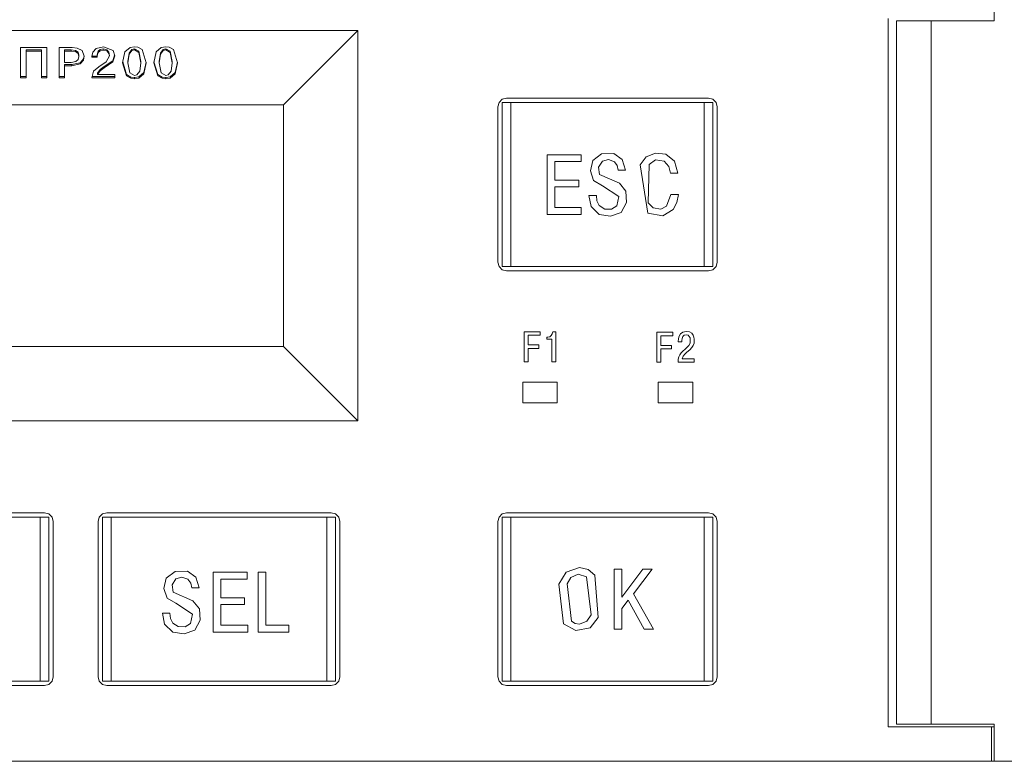
# Model space of a CAD drawing. Units: millimetres. Extents: x 0 to 3592, y 0 to 297.
# Drawn here: x 2399 to 2418, y 177 to 191 of the extents above; entities that cross this region are included whole.
import ezdxf

# ---------------------------------------------------------------- set-up
doc = ezdxf.new("R2010")
doc.units = ezdxf.units.MM
doc.layers.add('1 Основная', color=30, linetype='Continuous', lineweight=50)

msp = doc.modelspace()

# ---------------------------------------------------------------- linework, layer by layer
at = {"layer": '1 Основная', "linetype": 'Continuous', "lineweight": 0, "ltscale": 4}
for p, q in [((2417.663, 191.442), (2417.663, 192.159)), ((2415.616, 177.825), (2415.616, 191.488)), ((2415.782, 177.875), (2415.782, 191.442)), ((2415.782, 191.442), (2417.663, 191.442)), ((2416.449, 177.875), (2416.449, 191.442)), ((2403.949, 189.825), (2405.382, 191.259)), ((2405.382, 183.725), (2405.382, 191.259)), ((2398.873, 190.926), (2399.379, 190.926)), ((2398.978, 190.344), (2398.978, 190.884)), ((2398.978, 190.884), (2399.274, 190.884)), ((2398.978, 190.86), (2399.274, 190.86)), ((2399.274, 190.344), (2399.274, 190.884)), ((2399.379, 190.344), (2399.379, 190.926)), ((2399.616, 190.926), (2399.869, 190.926)), ((2399.721, 190.884), (2399.852, 190.884)), ((2399.721, 190.86), (2399.852, 190.86)), ((2399.852, 190.884), (2399.934, 190.873)), ((2399.869, 190.926), (2399.967, 190.917)), ((2399.934, 190.873), (2399.982, 190.839)), ((2399.934, 190.849), (2399.982, 190.816)), ((2399.967, 190.917), (2400.061, 190.87)), ((2399.982, 190.839), (2399.997, 190.781)), ((2399.982, 190.816), (2399.997, 190.757)), ((2400.249, 190.758), (2400.266, 190.836)), ((2400.266, 190.836), (2400.332, 190.91)), ((2400.332, 190.91), (2400.474, 190.943)), ((2400.352, 190.789), (2400.374, 190.859)), ((2400.352, 190.765), (2400.374, 190.835)), ((2400.374, 190.859), (2400.412, 190.889)), ((2400.374, 190.835), (2400.412, 190.866)), ((2400.412, 190.889), (2400.47, 190.901)), ((2400.412, 190.866), (2400.47, 190.878)), ((2400.47, 190.901), (2400.537, 190.886)), ((2400.474, 190.943), (2400.66, 190.872)), ((2400.537, 190.886), (2400.579, 190.837)), ((2400.537, 190.862), (2400.579, 190.813)), ((2400.66, 190.872), (2400.693, 190.767)), ((2400.888, 190.848), (2400.986, 190.93)), ((2400.945, 190.658), (2400.968, 190.821)), ((2400.968, 190.821), (2401.022, 190.892)), ((2400.968, 190.797), (2401.022, 190.869)), ((2400.986, 190.93), (2401.071, 190.943)), ((2401.022, 190.892), (2401.071, 190.905)), ((2401.022, 190.869), (2401.071, 190.881)), ((2401.071, 190.943), (2401.139, 190.935)), ((2401.071, 190.905), (2401.156, 190.856)), ((2401.139, 190.935), (2401.223, 190.887)), ((2401.156, 190.856), (2401.197, 190.658)), ((2401.156, 190.832), (2401.197, 190.635)), ((2401.223, 190.887), (2401.3, 190.635)), ((2401.492, 190.848), (2401.59, 190.93)), ((2401.549, 190.658), (2401.572, 190.821)), ((2401.572, 190.821), (2401.626, 190.892)), ((2401.572, 190.797), (2401.626, 190.869)), ((2401.59, 190.93), (2401.675, 190.943)), ((2401.626, 190.892), (2401.675, 190.905)), ((2401.626, 190.869), (2401.675, 190.881)), ((2401.675, 190.943), (2401.743, 190.935)), ((2401.675, 190.905), (2401.76, 190.856)), ((2401.743, 190.935), (2401.827, 190.887)), ((2401.76, 190.856), (2401.801, 190.658)), ((2401.76, 190.832), (2401.801, 190.635)), ((2401.827, 190.887), (2401.904, 190.635)), ((2399.852, 190.642), (2399.939, 190.656)), ((2399.862, 190.599), (2400.026, 190.634)), ((2399.939, 190.656), (2399.984, 190.696)), ((2399.984, 190.696), (2399.997, 190.757)), ((2399.997, 190.757), (2399.997, 190.781)), ((2400.026, 190.634), (2400.091, 190.71)), ((2400.026, 190.611), (2400.091, 190.687)), ((2400.091, 190.71), (2400.1, 190.766)), ((2400.251, 190.764), (2400.352, 190.764)), ((2400.352, 190.74), (2400.352, 190.789)), ((2400.382, 190.558), (2400.526, 190.651)), ((2400.488, 190.56), (2400.651, 190.674)), ((2400.526, 190.651), (2400.587, 190.766)), ((2400.651, 190.674), (2400.689, 190.78)), ((2400.651, 190.65), (2400.693, 190.767)), ((2400.845, 190.649), (2400.919, 190.406)), ((2400.945, 190.635), (2400.945, 190.658)), ((2401.174, 190.473), (2401.197, 190.635)), ((2401.197, 190.635), (2401.197, 190.658)), ((2401.253, 190.445), (2401.297, 190.645)), ((2401.253, 190.421), (2401.3, 190.635)), ((2401.448, 190.649), (2401.522, 190.406)), ((2401.549, 190.635), (2401.549, 190.658)), ((2401.778, 190.473), (2401.801, 190.635)), ((2401.801, 190.635), (2401.801, 190.658)), ((2401.857, 190.445), (2401.901, 190.645)), ((2401.857, 190.421), (2401.904, 190.635)), ((2399.721, 190.344), (2399.721, 190.599)), ((2399.721, 190.599), (2399.862, 190.599)), ((2399.721, 190.367), (2399.721, 190.576)), ((2399.721, 190.576), (2399.862, 190.576)), ((2400.281, 190.47), (2400.382, 190.558)), ((2400.36, 190.433), (2400.407, 190.504)), ((2400.36, 190.41), (2400.36, 190.433)), ((2400.407, 190.504), (2400.488, 190.56)), ((2400.407, 190.481), (2400.488, 190.537)), ((2400.985, 190.437), (2401.071, 190.389)), ((2401.119, 190.401), (2401.174, 190.473)), ((2401.155, 190.363), (2401.253, 190.445)), ((2401.155, 190.34), (2401.253, 190.421)), ((2401.589, 190.437), (2401.675, 190.389)), ((2401.723, 190.401), (2401.778, 190.473)), ((2401.759, 190.363), (2401.857, 190.445)), ((2401.759, 190.34), (2401.857, 190.421)), ((2398.873, 190.367), (2398.978, 190.367)), ((2399.274, 190.367), (2399.379, 190.367)), ((2399.274, 190.344), (2399.379, 190.344)), ((2399.616, 190.367), (2399.721, 190.367)), ((2400.253, 190.367), (2400.69, 190.367)), ((2400.69, 190.344), (2400.69, 190.41)), ((2400.919, 190.406), (2401.003, 190.358)), ((2400.919, 190.383), (2401.003, 190.334)), ((2401.003, 190.358), (2401.071, 190.35)), ((2401.003, 190.334), (2401.071, 190.326)), ((2401.071, 190.389), (2401.119, 190.401)), ((2401.071, 190.35), (2401.155, 190.363)), ((2401.522, 190.406), (2401.607, 190.358)), ((2401.522, 190.383), (2401.607, 190.334)), ((2401.607, 190.358), (2401.675, 190.35)), ((2401.607, 190.334), (2401.675, 190.326)), ((2401.675, 190.389), (2401.723, 190.401)), ((2401.675, 190.35), (2401.759, 190.363)), ((2408.086, 189.785), (2408.108, 189.869)), ((2408.108, 189.869), (2408.169, 189.93)), ((2408.169, 189.93), (2408.252, 189.952)), ((2408.169, 186.702), (2408.169, 189.869)), ((2408.169, 189.869), (2412.236, 189.869)), ((2408.252, 189.952), (2412.152, 189.952)), ((2408.336, 186.702), (2408.336, 189.869)), ((2412.069, 186.702), (2412.069, 189.869)), ((2412.152, 189.952), (2412.236, 189.93)), ((2412.236, 189.93), (2412.297, 189.869)), ((2412.236, 186.702), (2412.236, 189.869)), ((2412.297, 189.869), (2412.319, 189.785)), ((2383.949, 189.825), (2403.949, 189.825)), ((2412.319, 186.785), (2412.319, 189.785)), ((2409.04, 188.861), (2409.691, 188.861)), ((2409.186, 188.731), (2409.691, 188.731)), ((2409.691, 188.731), (2409.691, 188.861)), ((2409.916, 188.746), (2410.085, 188.877)), ((2410.085, 188.877), (2410.326, 188.882)), ((2410.102, 188.734), (2410.219, 188.766)), ((2410.219, 188.766), (2410.334, 188.726)), ((2410.326, 188.882), (2410.487, 188.771)), ((2410.334, 188.726), (2410.389, 188.651)), ((2410.487, 188.771), (2410.552, 188.562)), ((2410.83, 188.667), (2410.949, 188.822)), ((2410.949, 188.822), (2411.131, 188.893)), ((2411.004, 188.674), (2411.131, 188.76)), ((2411.131, 188.893), (2411.33, 188.873)), ((2411.131, 188.76), (2411.297, 188.738)), ((2411.297, 188.738), (2411.384, 188.636)), ((2411.33, 188.873), (2411.497, 188.738)), ((2411.497, 188.738), (2411.561, 188.506)), ((2410.389, 188.651), (2410.407, 188.562)), ((2410.407, 188.562), (2410.552, 188.562)), ((2410.83, 188.667), (2410.978, 187.73)), ((2411.384, 188.636), (2411.415, 188.506)), ((2409.645, 188.239), (2409.645, 188.369)), ((2409.934, 188.364), (2410.104, 188.263)), ((2410.049, 188.478), (2410.43, 188.311)), ((2411.415, 188.506), (2411.561, 188.506)), ((2409.186, 188.239), (2409.645, 188.239)), ((2410.104, 188.263), (2410.422, 188.054)), ((2410.43, 188.311), (2410.556, 188.16)), ((2410.556, 188.16), (2410.571, 187.94)), ((2410.383, 187.877), (2410.422, 188.054)), ((2411.337, 187.866), (2411.426, 188.091)), ((2411.426, 188.091), (2411.573, 188.091)), ((2411.542, 187.94), (2411.573, 188.091)), ((2409.691, 187.709), (2409.691, 187.839)), ((2409.884, 187.859), (2410.042, 187.708)), ((2410.043, 187.881), (2410.15, 187.813)), ((2410.15, 187.813), (2410.28, 187.811)), ((2410.28, 187.811), (2410.383, 187.877)), ((2410.468, 187.748), (2410.571, 187.94)), ((2411.084, 187.834), (2411.229, 187.808)), ((2411.229, 187.808), (2411.337, 187.866)), ((2411.269, 187.681), (2411.472, 187.804)), ((2411.472, 187.804), (2411.542, 187.94)), ((2410.042, 187.708), (2410.261, 187.675)), ((2410.261, 187.675), (2410.468, 187.748)), ((2410.979, 187.73), (2411.269, 187.681)), ((2408.108, 186.702), (2408.169, 186.641)), ((2408.169, 186.702), (2412.236, 186.702)), ((2408.169, 186.641), (2408.252, 186.619)), ((2408.252, 186.619), (2412.152, 186.619)), ((2412.152, 186.619), (2412.236, 186.641)), ((2412.236, 186.641), (2412.297, 186.702)), ((2412.297, 186.702), (2412.319, 186.785)), ((2408.596, 185.443), (2408.905, 185.443)), ((2408.669, 185.378), (2408.905, 185.378)), ((2408.905, 185.378), (2408.905, 185.443)), ((2409.028, 185.34), (2409.049, 185.34)), ((2409.049, 185.34), (2409.086, 185.348)), ((2409.086, 185.348), (2409.116, 185.37)), ((2409.116, 185.37), (2409.136, 185.403)), ((2409.129, 184.867), (2409.129, 185.3)), ((2409.136, 185.403), (2409.146, 185.443)), ((2409.146, 185.443), (2409.202, 185.443)), ((2411.156, 185.434), (2411.464, 185.434)), ((2411.229, 185.369), (2411.464, 185.369)), ((2411.464, 185.369), (2411.464, 185.434)), ((2411.565, 185.251), (2411.569, 185.313)), ((2411.569, 185.313), (2411.582, 185.362)), ((2411.582, 185.362), (2411.61, 185.406)), ((2411.61, 185.406), (2411.655, 185.439)), ((2411.637, 185.275), (2411.641, 185.316)), ((2411.641, 185.316), (2411.656, 185.352)), ((2411.655, 185.439), (2411.722, 185.451)), ((2411.656, 185.352), (2411.682, 185.377)), ((2411.682, 185.377), (2411.72, 185.386)), ((2411.72, 185.386), (2411.757, 185.378)), ((2411.722, 185.451), (2411.783, 185.442)), ((2411.757, 185.378), (2411.78, 185.356)), ((2411.78, 185.356), (2411.794, 185.328)), ((2411.783, 185.442), (2411.826, 185.416)), ((2411.794, 185.222), (2411.794, 185.328)), ((2411.826, 185.416), (2411.853, 185.381)), ((2411.853, 185.381), (2411.868, 185.342)), ((2411.868, 185.342), (2411.874, 185.305)), ((2411.874, 185.305), (2411.875, 185.277)), ((2408.874, 185.125), (2408.874, 185.19)), ((2411.434, 185.116), (2411.434, 185.181)), ((2411.658, 185.07), (2411.703, 185.11)), ((2411.703, 185.11), (2411.742, 185.145)), ((2411.732, 185.049), (2411.791, 185.099)), ((2411.742, 185.145), (2411.773, 185.18)), ((2411.773, 185.18), (2411.794, 185.222)), ((2411.791, 185.099), (2411.832, 185.141)), ((2411.832, 185.141), (2411.858, 185.181)), ((2411.858, 185.181), (2411.871, 185.224)), ((2411.871, 185.224), (2411.875, 185.277)), ((2411.567, 184.917), (2411.579, 184.963)), ((2411.579, 184.963), (2411.598, 185.001)), ((2411.598, 185.001), (2411.624, 185.036)), ((2411.624, 185.036), (2411.658, 185.07)), ((2411.661, 184.972), (2411.692, 185.013)), ((2411.692, 185.013), (2411.732, 185.049)), ((2411.874, 184.858), (2411.874, 184.923)), ((2408.566, 184.475), (2409.232, 184.475)), ((2409.232, 184.075), (2409.232, 184.475)), ((2411.182, 184.475), (2411.849, 184.475)), ((2411.849, 184.075), (2411.849, 184.475)), ((2394.919, 181.869), (2399.419, 181.869)), ((2395.002, 181.952), (2399.336, 181.952)), ((2399.252, 178.702), (2399.252, 181.869)), ((2399.336, 181.952), (2399.419, 181.93)), ((2399.419, 181.93), (2399.48, 181.869)), ((2399.419, 178.702), (2399.419, 181.869)), ((2399.48, 181.869), (2399.502, 181.785)), ((2400.369, 181.785), (2400.391, 181.869)), ((2400.391, 181.869), (2400.452, 181.93)), ((2400.452, 181.93), (2400.536, 181.952)), ((2400.452, 178.702), (2400.452, 181.869)), ((2400.452, 181.869), (2404.952, 181.869)), ((2400.536, 181.952), (2404.869, 181.952)), ((2400.619, 178.702), (2400.619, 181.869)), ((2404.786, 178.702), (2404.786, 181.869)), ((2404.869, 181.952), (2404.952, 181.93)), ((2404.952, 181.93), (2405.013, 181.869)), ((2404.952, 178.702), (2404.952, 181.869)), ((2405.013, 181.869), (2405.036, 181.785)), ((2408.086, 181.785), (2408.108, 181.869)), ((2408.108, 181.869), (2408.169, 181.93)), ((2408.169, 181.93), (2408.252, 181.952)), ((2408.169, 178.702), (2408.169, 181.869)), ((2408.169, 181.869), (2412.236, 181.869)), ((2408.252, 181.952), (2412.152, 181.952)), ((2408.336, 178.702), (2408.336, 181.869)), ((2412.069, 178.702), (2412.069, 181.869)), ((2412.152, 181.952), (2412.236, 181.93)), ((2412.236, 181.93), (2412.297, 181.869)), ((2412.236, 178.702), (2412.236, 181.869)), ((2412.297, 181.869), (2412.319, 181.785)), ((2399.502, 178.785), (2399.502, 181.785)), ((2405.036, 178.785), (2405.036, 181.785)), ((2412.319, 178.785), (2412.319, 181.785)), ((2401.684, 180.689), (2401.854, 180.82)), ((2401.854, 180.82), (2402.094, 180.825)), ((2402.094, 180.825), (2402.256, 180.713)), ((2402.592, 180.804), (2403.244, 180.804)), ((2403.244, 180.674), (2403.244, 180.804)), ((2403.46, 180.804), (2403.606, 180.804)), ((2409.402, 180.809), (2409.664, 180.897)), ((2409.496, 180.705), (2409.636, 180.766)), ((2409.636, 180.766), (2409.793, 180.718)), ((2409.664, 180.897), (2409.83, 180.857)), ((2409.83, 180.857), (2409.96, 180.747)), ((2409.96, 180.747), (2410.022, 179.93)), ((2410.33, 180.862), (2410.477, 180.862)), ((2410.885, 180.862), (2411.064, 180.862)), ((2401.87, 180.677), (2401.988, 180.709)), ((2401.988, 180.709), (2402.103, 180.669)), ((2402.103, 180.669), (2402.157, 180.594)), ((2402.157, 180.594), (2402.176, 180.505)), ((2402.256, 180.713), (2402.321, 180.505)), ((2402.739, 180.674), (2403.244, 180.674)), ((2409.793, 180.718), (2409.883, 179.985)), ((2401.818, 180.421), (2402.199, 180.254)), ((2402.176, 180.505), (2402.321, 180.505)), ((2401.702, 180.307), (2401.873, 180.206)), ((2401.873, 180.206), (2402.191, 179.997)), ((2402.199, 180.254), (2402.325, 180.103)), ((2402.739, 180.182), (2403.198, 180.182)), ((2403.198, 180.182), (2403.198, 180.312)), ((2410.6, 180.268), (2410.91, 179.71)), ((2401.757, 180.017), (2401.765, 179.915)), ((2402.152, 179.819), (2402.191, 179.997)), ((2402.325, 180.103), (2402.339, 179.883)), ((2409.801, 179.86), (2409.883, 179.985)), ((2401.653, 179.801), (2401.81, 179.651)), ((2401.765, 179.915), (2401.812, 179.823)), ((2401.812, 179.823), (2401.918, 179.756)), ((2402.049, 179.754), (2402.152, 179.819)), ((2402.237, 179.691), (2402.339, 179.883)), ((2403.259, 179.782), (2403.259, 179.652)), ((2404.051, 179.652), (2404.051, 179.782)), ((2409.353, 179.812), (2409.589, 179.68)), ((2409.505, 179.859), (2409.578, 179.817)), ((2409.578, 179.817), (2409.664, 179.805)), ((2409.664, 179.805), (2409.801, 179.86)), ((2409.864, 179.734), (2410.022, 179.93)), ((2401.81, 179.651), (2402.03, 179.618)), ((2401.918, 179.756), (2402.049, 179.754)), ((2402.03, 179.618), (2402.237, 179.691)), ((2409.589, 179.68), (2409.864, 179.734)), ((2410.91, 179.71), (2411.091, 179.71)), ((2394.919, 178.702), (2399.419, 178.702)), ((2399.336, 178.619), (2399.419, 178.641)), ((2399.419, 178.641), (2399.48, 178.702)), ((2399.48, 178.702), (2399.502, 178.785)), ((2400.391, 178.702), (2400.452, 178.641)), ((2400.452, 178.702), (2404.952, 178.702)), ((2400.452, 178.641), (2400.536, 178.619)), ((2404.869, 178.619), (2404.952, 178.641)), ((2404.952, 178.641), (2405.013, 178.702)), ((2405.013, 178.702), (2405.036, 178.785)), ((2408.108, 178.702), (2408.169, 178.641)), ((2408.169, 178.702), (2412.236, 178.702)), ((2408.169, 178.641), (2408.252, 178.619)), ((2412.152, 178.619), (2412.236, 178.641)), ((2412.236, 178.641), (2412.297, 178.702)), ((2412.297, 178.702), (2412.319, 178.785)), ((2395.002, 178.619), (2399.336, 178.619)), ((2400.536, 178.619), (2404.869, 178.619)), ((2408.252, 178.619), (2412.152, 178.619)), ((2415.616, 177.825), (2417.663, 177.825)), ((2415.782, 177.875), (2417.663, 177.875)), ((2417.616, 177.159), (2417.616, 177.825)), ((2417.663, 177.159), (2417.663, 177.875)), ((2381.282, 177.159), (2422.282, 177.159))]:
    msp.add_line(p, q, dxfattribs=at)
for points in [[(2383.949, 189.825), (2382.516, 191.259), (2405.382, 191.259)], [(2398.873, 190.926), (2398.873, 190.344), (2398.978, 190.344)], [(2399.616, 190.926), (2399.616, 190.344), (2399.721, 190.344)], [(2399.852, 190.642), (2399.721, 190.642), (2399.721, 190.884)], [(2399.852, 190.884), (2399.852, 190.86), (2399.934, 190.849)], [(2400.091, 190.687), (2400.103, 190.759), (2400.061, 190.87)], [(2400.47, 190.901), (2400.47, 190.878), (2400.537, 190.862)], [(2400.579, 190.837), (2400.587, 190.766), (2400.579, 190.813)], [(2400.888, 190.848), (2400.842, 190.635), (2400.919, 190.383)], [(2401.071, 190.905), (2401.071, 190.881), (2401.156, 190.832)], [(2401.492, 190.848), (2401.445, 190.635), (2401.522, 190.383)], [(2401.675, 190.905), (2401.675, 190.881), (2401.76, 190.832)], [(2399.862, 190.599), (2399.862, 190.576), (2400.026, 190.611)], [(2400.249, 190.758), (2400.249, 190.74), (2400.352, 190.74)], [(2400.488, 190.56), (2400.488, 190.537), (2400.651, 190.65)], [(2400.968, 190.797), (2400.945, 190.635), (2400.985, 190.437)], [(2401.572, 190.797), (2401.549, 190.635), (2401.589, 190.437)], [(2400.281, 190.47), (2400.247, 190.344), (2400.69, 190.344)], [(2400.407, 190.481), (2400.36, 190.41), (2400.69, 190.41)], [(2401.071, 190.35), (2401.071, 190.326), (2401.155, 190.34)], [(2401.675, 190.35), (2401.675, 190.326), (2401.759, 190.34)], [(2383.949, 189.825), (2383.949, 185.159), (2403.949, 185.159)], [(2403.949, 189.825), (2403.949, 185.159), (2405.382, 183.725)], [(2408.086, 189.785), (2408.086, 186.785), (2408.108, 186.702)], [(2409.04, 188.861), (2409.04, 187.709), (2409.691, 187.709)], [(2409.186, 188.731), (2409.186, 188.369), (2409.645, 188.369)], [(2409.916, 188.746), (2409.871, 188.552), (2409.934, 188.364)], [(2410.049, 188.478), (2410.028, 188.62), (2410.102, 188.734)], [(2411.004, 188.674), (2410.987, 187.932), (2411.084, 187.834)], [(2409.186, 188.239), (2409.186, 187.839), (2409.691, 187.839)], [(2409.884, 187.859), (2409.841, 188.075), (2409.988, 188.075)], [(2409.988, 188.075), (2409.996, 187.973), (2410.043, 187.881)], [(2408.596, 185.443), (2408.596, 184.867), (2408.669, 184.867)], [(2408.669, 185.378), (2408.669, 185.19), (2408.874, 185.19)], [(2409.028, 185.34), (2409.028, 185.3), (2409.129, 185.3)], [(2409.129, 184.867), (2409.202, 184.867), (2409.202, 185.443)], [(2411.156, 185.434), (2411.156, 184.858), (2411.229, 184.858)], [(2411.229, 185.369), (2411.229, 185.181), (2411.434, 185.181)], [(2383.949, 185.159), (2382.516, 183.725), (2405.382, 183.725)], [(2408.669, 184.867), (2408.669, 185.125), (2408.874, 185.125)], [(2411.229, 184.858), (2411.229, 185.116), (2411.434, 185.116)], [(2411.565, 185.251), (2411.637, 185.251), (2411.637, 185.275)], [(2411.567, 184.917), (2411.563, 184.858), (2411.874, 184.858)], [(2411.661, 184.972), (2411.642, 184.923), (2411.874, 184.923)], [(2408.566, 184.475), (2408.566, 184.075), (2409.232, 184.075)], [(2411.182, 184.475), (2411.182, 184.075), (2411.849, 184.075)], [(2400.369, 181.785), (2400.369, 178.785), (2400.391, 178.702)], [(2408.086, 181.785), (2408.086, 178.785), (2408.108, 178.702)], [(2402.592, 180.804), (2402.592, 179.652), (2403.259, 179.652)], [(2403.46, 180.804), (2403.46, 179.652), (2404.051, 179.652)], [(2403.606, 180.804), (2403.606, 179.782), (2404.051, 179.782)], [(2409.353, 179.812), (2409.259, 180.573), (2409.402, 180.809)], [(2410.33, 180.862), (2410.33, 179.71), (2410.477, 179.71)], [(2410.477, 180.862), (2410.477, 180.325), (2410.885, 180.862)], [(2411.064, 180.862), (2410.701, 180.387), (2411.091, 179.71)], [(2401.684, 180.689), (2401.639, 180.495), (2401.702, 180.307)], [(2401.818, 180.421), (2401.796, 180.563), (2401.87, 180.677)], [(2402.739, 180.674), (2402.739, 180.312), (2403.198, 180.312)], [(2409.496, 180.705), (2409.421, 180.585), (2409.505, 179.859)], [(2402.739, 180.182), (2402.739, 179.782), (2403.259, 179.782)], [(2410.477, 179.71), (2410.477, 180.109), (2410.6, 180.268)], [(2401.653, 179.801), (2401.61, 180.017), (2401.757, 180.017)]]:
    msp.add_lwpolyline(points, dxfattribs=at)

doc.saveas('drawing.dxf')
